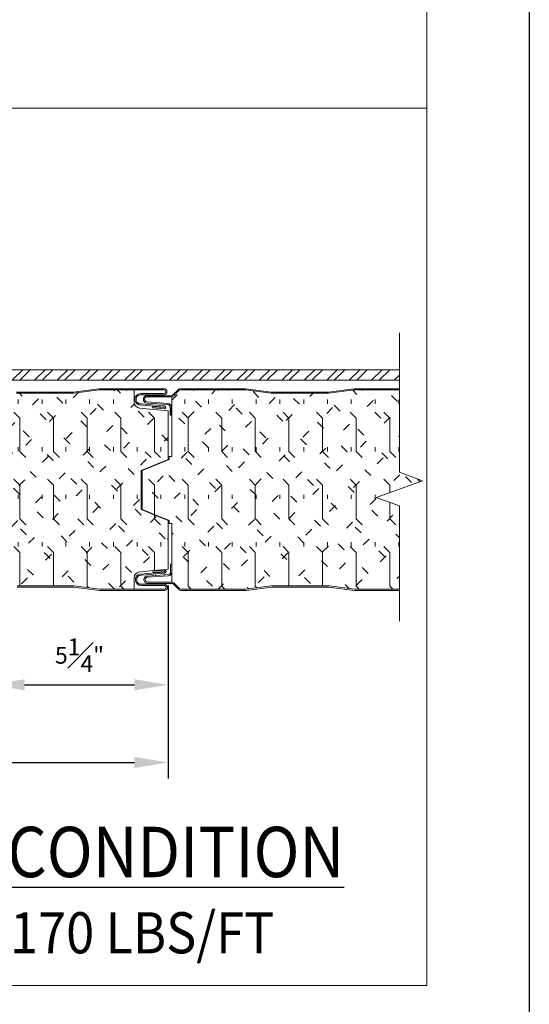
# Model space of a CAD drawing. Units: inches. Extents: x 451.2 to 496.6, y 293.2 to 344.8.
# Drawn here: x 482.3 to 489.8, y 314.2 to 328.8 of the extents above; entities that cross this region are included whole.
import ezdxf

# ---------------------------------------------------------------- set-up
doc = ezdxf.new("R2010")
doc.units = ezdxf.units.IN
doc.header["$LTSCALE"] = 0.5
doc.header["$MEASUREMENT"] = 0
doc.header["$PDSIZE"] = 1
doc.layers.get('Defpoints').update_dxf_attribs({"linetype": 'CONTINUOUS'})
for name, color, linetype, lineweight in [('_BYOTHERS', 9, 'CONTINUOUS', 5), ('_DIM', 6, 'CONTINUOUS', 5), ('_HATCH', 6, 'CONTINUOUS', 0), ('_PANEL', 4, 'CONTINUOUS', 13)]:
    doc.layers.add(name, color=color, linetype=linetype, lineweight=lineweight)
doc.layers.add('_Defpoints', color=8, linetype='CONTINUOUS', plot=False)
doc.layers.add('_TXT', color=7, linetype='CONTINUOUS')
doc.styles.add('Metl-Span', font='kalinga.ttf', dxfattribs={"height": 0.0625})
doc.styles.add('ROMANS', font='ROMANS.SHX')
doc.dimstyles.new('Metl-Span', dxfattribs={"dimtxt": 0.0625, "dimasz": 0.125, "dimexe": 0.06, "dimexo": 0.06, "dimgap": 0.046875, "dimtad": 1, "dimdec": 4, "dimzin": 0, "dimdsep": 46, "dimlunit": 4, "dimtxsty": 'Metl-Span', "dimcen": 0.125, "dimdle": 5, "dimclrd": 256, "dimclre": 256, "dimclrt": 7, "dimadec": 0, "dimazin": 0, "dimtfac": 1, "dimtdec": 4, "dimtmove": 1, "dimatfit": 3, "dimfxl": 1, "dimtfill": 1, "dimfrac": 1, "dimtolj": 1, "dimtzin": 0, "dimarcsym": 0})
pattern_1 = [(135, (132.27334, 1725.3679), (-0.25002731, -0.25002731), [0.12499718, -0.37499153]), (90, (132.18495, 1725.4563), (-0.35359201, 1e-16), [0.06259859, -0.64458544]), (45, (132.18495, 1725.5187), (-0.25002731, 0.25002731), [0.12499718, -0.37499153]), (90, (132.27334, 1725.3679), (-0.4999887, 2e-16), [0.4999887, -0.4999887]), (135, (132.27334, 1725.8679), (-0.499988704, 2e-16), [0.12499718, -0.45709646, 0.12499718, -0.70709081])]

# ---------------------------------------------------------------- blocks, each defined once
blk = doc.blocks.new('*D2909')
at = {"layer": '_DIM', "lineweight": -2, "transparency": 16777216}
for p, q in [((484.468, 320.41), (484.468, 317.538)), ((463.462, 320.218), (463.462, 317.538)), ((463.962, 317.778), (483.968, 317.778))]:
    blk.add_line(p, q, dxfattribs=at)
at = {"layer": '_DIM', "transparency": 16777216}
for points in [[(463.962, 317.861), (463.962, 317.694), (463.462, 317.778)], [(483.968, 317.861), (483.968, 317.694), (484.468, 317.778)]]:
    blk.add_solid(points, dxfattribs=at)
at = {"layer": 'Defpoints', "color": 0, "transparency": 16777216}
for p in [(484.468, 320.65), (463.462, 320.458), (484.468, 317.778)]:
    blk.add_point(p, dxfattribs=at)
at = {"layer": '_DIM', "color": 7, "transparency": 16777216, "insert": (473.965, 318.134), "char_height": 0.25, "attachment_point": 5, "style": 'Metl-Span', "bg_fill": 3, "box_fill_scale": 1.25, "bg_fill_color": 256, "bg_fill_true_color": 13158600, "bg_fill_transparency": 0}
blk.add_mtext('\\A1;3\'-7" (43") PANEL WIDTH', dxfattribs=at)
blk = doc.blocks.new('*D2914')
at = {"layer": '_DIM', "lineweight": -2, "transparency": 16777216}
for p, q in [((481.836, 322.491), (481.836, 318.692)), ((484.468, 320.41), (484.468, 318.692)), ((482.336, 318.932), (483.968, 318.932))]:
    blk.add_line(p, q, dxfattribs=at)
at = {"layer": '_DIM', "transparency": 16777216}
for points in [[(482.336, 319.015), (482.336, 318.849), (481.836, 318.932)], [(483.968, 319.015), (483.968, 318.849), (484.468, 318.932)]]:
    blk.add_solid(points, dxfattribs=at)
at = {"layer": 'Defpoints', "color": 0, "transparency": 16777216}
for p in [(481.836, 322.731), (484.468, 320.65), (484.468, 318.932)]:
    blk.add_point(p, dxfattribs=at)
at = {"layer": '_DIM', "color": 7, "transparency": 16777216, "insert": (483.152, 319.371), "char_height": 0.25, "attachment_point": 5, "style": 'Metl-Span', "bg_fill": 3, "box_fill_scale": 1.25, "bg_fill_color": 256, "bg_fill_true_color": 13158600, "bg_fill_transparency": 0}
blk.add_mtext('\\A1;5\\S1#4;"', dxfattribs=at)

msp = doc.modelspace()

# ---------------------------------------------------------------- hatches: boundary and pattern name
at = {"layer": '_HATCH'}
h = msp.add_hatch(dxfattribs=at)
h.set_pattern_fill('ANSI32', color=256, scale=0.629769, style=0)
h.set_pattern_definition([(45, (-12520.56344, 3796.24222), (-0.166992659, 0.166992659), []), (45, (-12520.4521, 3796.24222), (-0.166992659, 0.166992659), [])])
h.paths.add_polyline_path([(487.90752, 323.46106), (487.90752, 323.61875), (460.09248, 323.61875), (460.09248, 323.46106)])
h = msp.add_hatch(dxfattribs=at)
h.set_pattern_fill('FIP', color=256, scale=1.999955, angle=90, style=0)
h.set_pattern_definition(pattern_1)
h.paths.add_polyline_path([(480.16811, 323.26749), (479.74427, 323.26749), (479.3595, 323.31742, 0.03227248), (479.35478, 323.31772), (478.93449, 323.31772), (478.5142, 323.31772, 0.03227248), (478.50948, 323.31742), (478.12471, 323.26749), (477.70087, 323.26749), (477.27702, 323.26749), (476.89226, 323.31742, 0.03227248), (476.88754, 323.31772), (476.46725, 323.31772), (476.04695, 323.31772, 0.03227248), (476.04223, 323.31742), (475.65747, 323.26749), (475.23362, 323.26749), (474.80978, 323.26749), (474.42501, 323.31742, 0.03227248), (474.42029, 323.31772), (474, 323.31772), (473.57971, 323.31772, 0.03227248), (473.57499, 323.31742), (473.19022, 323.26749), (472.76638, 323.26749), (472.34253, 323.26749), (471.95777, 323.31742, 0.03227248), (471.95305, 323.31772), (471.53275, 323.31772), (471.11246, 323.31772, 0.03227248), (471.10774, 323.31742), (470.72298, 323.26749), (470.29913, 323.26749), (469.87529, 323.26749), (469.49052, 323.31742, 0.03227248), (469.4858, 323.31772), (469.06551, 323.31772), (468.64522, 323.31772, 0.03227248), (468.6405, 323.31742), (468.25573, 323.26749), (467.83189, 323.26749), (467.40804, 323.26749), (467.02328, 323.31742, 0.03227248), (467.01856, 323.31772), (466.59826, 323.31772), (466.17797, 323.31772, 0.03227248), (466.17325, 323.31742), (465.78849, 323.26749), (465.36464, 323.26749), (464.94079, 323.26749), (464.55603, 323.31742, 0.03227248), (464.55131, 323.31772), (463.59374, 323.31772, 0.19891237), (463.5678, 323.30698), (463.46184, 323.20101), (463.46184, 322.29682), (463.02345, 322.12005), (463.02345, 321.53787), (463.46184, 321.3611), (463.46184, 320.72732), (463.46257, 320.72732), (463.46257, 320.55741), (463.46184, 320.55735), (463.46184, 320.47889), (463.57558, 320.36515, 0.19891237), (463.60151, 320.3544), (464.55908, 320.3544, 0.03227248), (464.5638, 320.35471), (464.94857, 320.40464), (465.37241, 320.40464), (465.79626, 320.40464), (466.18102, 320.35471, 0.03227248), (466.18574, 320.3544), (466.60604, 320.3544), (467.02633, 320.3544, 0.03227248), (467.03105, 320.35471), (467.41581, 320.40464), (467.83966, 320.40464), (468.26351, 320.40464), (468.64827, 320.35471, 0.03227248), (468.65299, 320.3544), (469.07328, 320.3544), (469.49357, 320.3544, 0.03227248), (469.49829, 320.35471), (469.88306, 320.40464), (470.3069, 320.40464), (470.73075, 320.40464), (471.11551, 320.35471, 0.03227248), (471.12024, 320.3544), (471.54053, 320.3544), (471.96082, 320.3544, 0.03227248), (471.96554, 320.35471), (472.3503, 320.40464), (472.77415, 320.40464), (473.198, 320.40464), (473.58276, 320.35471, 0.03227248), (473.58748, 320.3544), (474.00777, 320.3544), (474.42806, 320.3544, 0.03227248), (474.43278, 320.35471), (474.81755, 320.40464), (475.2414, 320.40464), (475.66524, 320.40464), (476.05001, 320.35471, 0.03227248), (476.05473, 320.3544), (476.47502, 320.3544), (476.89531, 320.3544, 0.03227248), (476.90003, 320.35471), (477.28479, 320.40464), (477.70864, 320.40464), (478.13249, 320.40464), (478.51725, 320.35471, 0.03227248), (478.52197, 320.3544), (478.94226, 320.3544), (479.36255, 320.3544, 0.03227248), (479.36728, 320.35471), (479.75204, 320.40464), (480.17589, 320.40464), (480.59973, 320.40464), (480.9845, 320.35471, 0.03227248), (480.98922, 320.3544), (481.40951, 320.3544), (481.8298, 320.3544, 0.03227248), (481.83452, 320.35471), (482.21928, 320.40464), (482.64313, 320.40464), (483.06698, 320.40464), (483.45174, 320.35471, 0.03227248), (483.45646, 320.3544), (483.96564, 320.3544), (483.96564, 320.60365), (484.46848, 320.64964), (484.46848, 321.3767), (484.06878, 321.53787), (484.06878, 322.12005), (484.46848, 322.28122), (484.46848, 323.00828), (483.96564, 323.05427), (483.96564, 323.31772), (483.44869, 323.31772, 0.03227248), (483.44397, 323.31742), (483.05921, 323.26749), (482.63536, 323.26749), (482.21151, 323.26749), (481.82675, 323.31742, 0.03227248), (481.82203, 323.31772), (481.40174, 323.31772), (480.98144, 323.31772, 0.03227248), (480.97672, 323.31742), (480.59196, 323.26749)])
h = msp.add_hatch(dxfattribs=at)
h.set_pattern_fill('FIP', color=256, scale=1.999955, angle=90, style=0)
h.set_pattern_definition(pattern_1)
edge = h.paths.add_edge_path()
edge.add_line((487.90752, 322.0927), (487.90752, 323.31772))
edge.add_line((487.90752, 323.31772), (487.24, 323.31772))
edge.add_arc((487.24, 323.28104), 0.03668, 90, 97.393742)
edge.add_line((487.23528, 323.31742), (486.85051, 323.26749))
edge.add_line((486.85051, 323.26749), (486.00282, 323.26749))
edge.add_line((486.00282, 323.26749), (485.61805, 323.31742))
edge.add_arc((485.61333, 323.28104), 0.03668, 82.606258, 90)
edge.add_line((485.61333, 323.31772), (484.65577, 323.31772))
edge.add_arc((484.65577, 323.28104), 0.03668, 90, 135)
edge.add_line((484.62983, 323.30698), (484.52386, 323.20101))
edge.add_line((484.52386, 323.20101), (484.52386, 322.29682))
edge.add_line((484.52386, 322.29682), (484.08548, 322.12005))
edge.add_line((484.08548, 322.12005), (484.08548, 321.53787))
edge.add_line((484.08548, 321.53787), (484.52386, 321.3611))
edge.add_line((484.52386, 321.3611), (484.52386, 320.72732))
edge.add_line((484.52386, 320.72732), (484.52459, 320.72732))
edge.add_line((484.52459, 320.72732), (484.52459, 320.55741))
edge.add_line((484.52459, 320.55741), (484.52386, 320.55735))
edge.add_line((484.52386, 320.55735), (484.52386, 320.47889))
edge.add_line((484.52386, 320.47889), (484.6376, 320.36515))
edge.add_arc((484.66354, 320.39108), 0.03668, 225, 270)
edge.add_line((484.66354, 320.3544), (485.62111, 320.3544))
edge.add_arc((485.62111, 320.39108), 0.03668, -90, -82.606258)
edge.add_line((485.62583, 320.35471), (486.01059, 320.40464))
edge.add_line((486.01059, 320.40464), (486.85828, 320.40464))
edge.add_line((486.85828, 320.40464), (487.24305, 320.35471))
edge.add_arc((487.24777, 320.39108), 0.03668, 262.606258, 270)
edge.add_line((487.24777, 320.3544), (487.90752, 320.3544))
edge.add_line((487.90752, 320.3544), (487.90752, 321.59271))
edge.add_line((487.90752, 321.59271), (487.56409, 321.71771))
edge.add_line((487.56409, 321.71771), (488.25094, 321.9677))
edge.add_line((488.25094, 321.9677), (487.90752, 322.0927))

# ---------------------------------------------------------------- linework, layer by layer
at = {"layer": '_BYOTHERS', "linetype": 'Continuous'}
msp.add_lwpolyline([(487.90752, 319.8795), (487.90752, 321.59271), (487.56409, 321.71771), (488.25094, 321.9677), (487.90752, 322.0927), (487.90752, 324.16599)], dxfattribs=at)
at = {"layer": '_BYOTHERS'}
msp.add_lwpolyline([(460.09248, 323.46106), (487.90752, 323.46106), (487.90752, 323.61875), (460.09248, 323.61875)], close=True, dxfattribs=at)
at = {"layer": '_DIM'}
for points in [[(488.31485, 327.51049), (459.68515, 327.51049), (459.68515, 340.56257), (488.31485, 340.56257)], [(459.68515, 327.51049), (488.31485, 327.51049), (488.31485, 314.4584), (459.68515, 314.4584)]]:
    msp.add_lwpolyline(points, close=True, dxfattribs=at)
at = {"layer": '_PANEL'}
for points in [[(482.21507, 323.28583), (482.63536, 323.28583), (483.05565, 323.28583, 0.03227248), (483.06037, 323.28613), (483.44161, 323.33561, -0.03227248), (483.44869, 323.33606), (484.40543, 323.33606, -1), (484.40543, 323.24436), (484.06002, 323.24436, 1.07330403), (484.0695, 323.11054), (484.41161, 323.08176, -1), (484.4077, 323.0352), (484.23789, 323.04948), (484.2395, 323.06855), (484.4077, 323.0544, 1), (484.40847, 323.06362), (484.03608, 323.09495, -0.86740981), (484.06002, 323.2627), (484.40543, 323.2627, 1), (484.40543, 323.31772), (483.44869, 323.31772, 0.03227248), (483.44397, 323.31742), (483.06273, 323.26795, -0.03227248), (483.05565, 323.26749), (482.63536, 323.26749), (482.21507, 323.26749, -0.03227248)], [(484.15614, 323.14048), (484.46572, 323.11837, -0.393479), (484.51682, 323.06349), (484.51682, 322.94481), (484.49848, 322.94481), (484.49848, 323.06349, 0.393479), (484.46442, 323.10008), (484.15614, 323.1221, -1), (484.15614, 323.23214), (484.51386, 323.23214, 0.19891237), (484.53979, 323.24288), (484.61686, 323.31995, -0.19891237), (484.65577, 323.33606), (485.61333, 323.33606, -0.03227248), (485.62041, 323.33561), (486.00165, 323.28613, 0.03227248), (486.00637, 323.28583), (486.42667, 323.28583), (486.84696, 323.28583, 0.03227248), (486.85168, 323.28613), (487.23292, 323.33561, -0.03227248), (487.24, 323.33606), (487.66029, 323.33606), (487.90752, 323.33606)], [(487.90752, 323.31772), (487.66029, 323.31772), (487.24, 323.31772, 0.03227248), (487.23528, 323.31742), (486.85404, 323.26795, -0.03227248), (486.84696, 323.26749), (486.42667, 323.26749), (486.00637, 323.26749, -0.03227248), (485.99929, 323.26795), (485.61805, 323.31742, 0.03227248), (485.61333, 323.31772), (484.65577, 323.31772, 0.19891237), (484.62983, 323.30698), (484.55276, 323.22991, -0.19891237), (484.51386, 323.2138), (484.15614, 323.2138, 1.00804994), (484.15672, 323.14044)], [(487.90752, 320.33606), (487.66806, 320.33606), (487.24777, 320.33606, -0.03227248), (487.24069, 320.33652), (486.85945, 320.38599, 0.03227248), (486.85473, 320.3863), (486.43444, 320.3863), (486.01415, 320.3863, 0.03227248), (486.00943, 320.38599), (485.62819, 320.33652, -0.03227248), (485.62111, 320.33606), (484.66354, 320.33606, -0.19891237), (484.62463, 320.35218), (484.54756, 320.42925, 0.19891237), (484.52163, 320.43999), (484.16391, 320.43999, -1), (484.16391, 320.55003), (484.47219, 320.57205, 0.393479), (484.50625, 320.60864), (484.50625, 320.72732), (484.52459, 320.72732), (484.52459, 320.60864, -0.393479), (484.47349, 320.55376), (484.16391, 320.53164)], [(482.22284, 320.40464), (482.64313, 320.40464), (483.06342, 320.40464, -0.03227248), (483.0705, 320.40418), (483.45174, 320.35471, 0.03227248), (483.45646, 320.3544), (484.4132, 320.3544, 1), (484.4132, 320.40942), (484.0678, 320.40942, -0.86740981), (484.04385, 320.57718), (484.41625, 320.6085, 1), (484.41547, 320.61772), (484.24727, 320.60357), (484.24567, 320.62264), (484.41547, 320.63692, -1), (484.41939, 320.59036), (484.07727, 320.56159, 1.07330403), (484.0678, 320.42776), (484.4132, 320.42776, -1), (484.4132, 320.33606), (483.45646, 320.33606, -0.03227248), (483.44938, 320.33652), (483.06814, 320.38599, 0.03227248), (483.06342, 320.3863), (482.64313, 320.3863), (482.22284, 320.3863, 0.03227248)], [(484.1645, 320.53168, 1.00804994), (484.16391, 320.45833), (484.52163, 320.45833, -0.19891237), (484.56053, 320.44221), (484.6376, 320.36515, 0.19891237), (484.66354, 320.3544), (485.62111, 320.3544, 0.03227248), (485.62583, 320.35471), (486.00707, 320.40418, -0.03227248), (486.01415, 320.40464), (486.43444, 320.40464), (486.85473, 320.40464, -0.03227248), (486.86181, 320.40418), (487.24305, 320.35471, 0.03227248), (487.24777, 320.3544), (487.66806, 320.3544), (487.90752, 320.3544)]]:
    msp.add_lwpolyline(points, format="xyb", dxfattribs=at)
at = {"layer": '_PANEL', "color": 2}
msp.add_lwpolyline([(483.96564, 323.31772), (483.96564, 323.13077, 0.38774164), (484.04181, 323.04731), (484.46848, 323.00828), (484.46848, 322.28122), (484.06878, 322.12005), (484.06878, 321.53787), (484.46848, 321.3767), (484.46848, 320.64964), (484.04181, 320.61061, 0.38774164), (483.96564, 320.52715), (483.96564, 320.3544)], format="xyb", dxfattribs=at)
msp.add_lwpolyline([(484.52386, 323.21471), (484.52386, 322.32778), (484.48518, 322.32778), (484.48518, 322.28122), (484.08548, 322.12005), (484.08548, 321.53787), (484.48518, 321.3767), (484.48518, 321.33014), (484.52386, 321.33014), (484.52386, 320.45828)], dxfattribs=at)

# ---------------------------------------------------------------- texts
at = {"layer": '_TXT', "attachment_point": 2, "style": 'ROMANS'}
for s, insert, char_height in [('{\\fArial|b0|i0|c0|p34;\\W0.9;\\LFASTENING PATTERN "TSFP3" AT INTERMEDIATE CONDITION}', (474, 316.82084), 0.7499831), ('{\\fArial|b0|i0|c0|p34;\\W0.9;REACTION AT INTERMEDIATE SUPPORTS NOT TO EXCEED 170 LBS/FT}', (474, 315.54981), 0.6118165)]:
    msp.add_mtext(s, dxfattribs=dict(at, insert=insert, char_height=char_height))

# ---------------------------------------------------------------- next in the draw order: dimensions: what is measured, and where the dimension line sits
at = {"layer": '_DIM'}
dim = msp.add_linear_dim(base=(484.46848, 317.77753), p1=(463.46184, 320.45828), p2=(484.46848, 320.64964), text='3\'-7" (43") PANEL WIDTH', dimstyle='Metl-Span', dxfattribs=at)
dim.commit()
dim.dimension.update_dxf_attribs({"geometry": '*D2909', "text_midpoint": (473.96516, 318.13439)})

# ---------------------------------------------------------------- next in the draw order: dimensions: what is measured, and where the dimension line sits
dim = msp.add_linear_dim(base=(484.46848, 318.93212), p1=(481.83598, 322.73072), p2=(484.46848, 320.64964), text='5\\S1#4;"', dimstyle='Metl-Span', dxfattribs=at)
dim.commit()
dim.dimension.update_dxf_attribs({"geometry": '*D2914', "text_midpoint": (483.15223, 319.37142)})

# ---------------------------------------------------------------- next in the draw order: linework, layer by layer
at = {"layer": '_Defpoints', "color": 2}
msp.add_lwpolyline([(458.16165, 344.83629), (489.83835, 344.83629), (489.83835, 306.30263), (458.16165, 306.30263)], close=True, dxfattribs=at)

doc.saveas('drawing.dxf')
